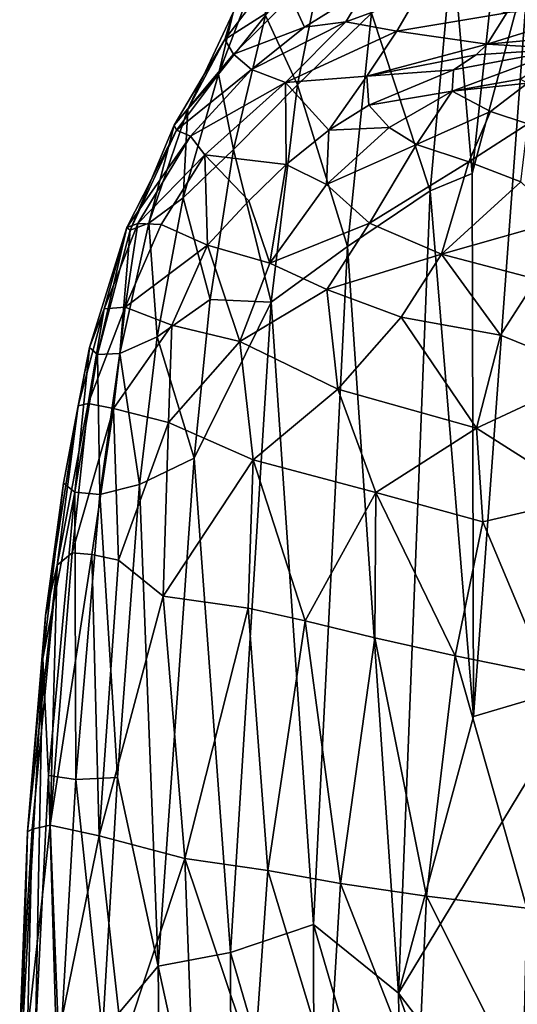
# Model space of a CAD drawing. Units: inches. Extents: x -59 to 59, y -35 to 23.
# Drawn here: x -59 to -54, y -3 to 8 of the extents above; entities that cross this region are included whole.
import ezdxf

# ---------------------------------------------------------------- set-up
doc = ezdxf.new("R2010")
doc.units = ezdxf.units.IN
doc.header["$MEASUREMENT"] = 0
doc.layers.add('SEAT-FABRIC', color=5, linetype='Continuous')

msp = doc.modelspace()

# ---------------------------------------------------------------- linework, layer by layer
at = {"layer": 'SEAT-FABRIC'}
for points in [[(-54.321, 8.495, 1.906), (-53.676, 10.233, 1.499), (-54.114, 6.116, 1.598)], [(-54.114, 6.116, 1.598), (-53.676, 10.233, 1.499), (-53.526, 8.32, 1.288)], [(-56.267, 7.759, 5.545), (-55.633, 8.538, 4.132), (-55.932, 7.04, 4.106)], [(-55.162, 7.784, 2.874), (-55.932, 7.04, 4.106), (-55.633, 8.538, 4.132)], [(-55.162, 7.784, 2.874), (-54.321, 8.495, 1.906), (-54.552, 5.934, 1.942)], [(-54.552, 5.934, 1.942), (-54.321, 8.495, 1.906), (-54.114, 6.116, 1.598)], [(-54.114, 6.116, 1.598), (-53.526, 8.32, 1.288), (-54.102, 0.46, 1.518)], [(-52.929, 0.807, 1.052), (-54.102, 0.46, 1.518), (-53.526, 8.32, 1.288)], [(-56.756, 7.149, 7.001), (-56.601, 7.791, 8.5), (-56.332, 8.267, 7.124)], [(-56.756, 7.149, 7.001), (-56.332, 8.267, 7.124), (-56.267, 7.759, 5.545)], [(-56.601, 7.791, 8.5), (-56.69, 7.51, 9.76), (-56.15, 8.223, 9.869)], [(-56.004, 7.953, 10.889), (-56.15, 8.223, 9.869), (-56.69, 7.51, 9.76)], [(-55.862, 7.639, 11.762), (-55.222, 8.039, 11.673), (-56.004, 7.953, 10.889)], [(-55.862, 7.639, 11.762), (-55.431, 7.696, 12.083), (-55.222, 8.039, 11.673)], [(-55.222, 8.039, 11.673), (-55.431, 7.696, 12.083), (-54.686, 7.968, 12.047)], [(-56.6, 7.358, 10.882), (-56.004, 7.953, 10.889), (-56.69, 7.51, 9.76)], [(-56.6, 7.358, 10.882), (-55.862, 7.639, 11.762), (-56.004, 7.953, 10.889)], [(-54.901, 7.597, 12.573), (-54.686, 7.968, 12.047), (-55.431, 7.696, 12.083)], [(-53.753, 7.788, 12.496), (-54.686, 7.968, 12.047), (-54.901, 7.597, 12.573)], [(-53.96, 7.461, 13.172), (-52.53, 7.907, 12.259), (-53.753, 7.788, 12.496)], [(-51.843, 7.657, 12.689), (-52.53, 7.907, 12.259), (-53.96, 7.461, 13.172)], [(-56.69, 7.51, 9.76), (-56.601, 7.791, 8.5), (-57.074, 6.785, 8.4)], [(-57.074, 6.785, 8.4), (-56.601, 7.791, 8.5), (-56.756, 7.149, 7.001)], [(-56.756, 7.149, 7.001), (-56.267, 7.759, 5.545), (-56.598, 6.365, 5.497)], [(-55.932, 7.04, 4.106), (-56.598, 6.365, 5.497), (-56.267, 7.759, 5.545)], [(-56.412, 7.199, 11.858), (-56.057, 7.062, 12.712), (-55.431, 7.696, 12.083)], [(-55.431, 7.696, 12.083), (-55.862, 7.639, 11.762), (-56.412, 7.199, 11.858)], [(-55.431, 7.696, 12.083), (-56.057, 7.062, 12.712), (-54.901, 7.597, 12.573)], [(-55.932, 7.04, 4.106), (-55.162, 7.784, 2.874), (-55.413, 5.357, 2.883)], [(-55.413, 5.357, 2.883), (-55.162, 7.784, 2.874), (-54.552, 5.934, 1.942)], [(-54.901, 7.597, 12.573), (-53.96, 7.461, 13.172), (-53.753, 7.788, 12.496)], [(-56.412, 7.199, 11.858), (-55.862, 7.639, 11.762), (-56.6, 7.358, 10.882)], [(-55.213, 7.128, 13.37), (-54.901, 7.597, 12.573), (-56.057, 7.062, 12.712)], [(-55.213, 7.128, 13.37), (-53.96, 7.461, 13.172), (-54.901, 7.597, 12.573)], [(-53.96, 7.461, 13.172), (-53.138, 7.415, 13.409), (-51.843, 7.657, 12.689)], [(-57.218, 6.618, 9.705), (-56.6, 7.358, 10.882), (-56.69, 7.51, 9.76)], [(-57.074, 6.785, 8.4), (-57.218, 6.618, 9.705), (-56.69, 7.51, 9.76)], [(-55.213, 7.128, 13.37), (-54.073, 7.35, 13.44), (-53.96, 7.461, 13.172)], [(-54.324, 6.972, 14.416), (-53.138, 7.415, 13.409), (-54.311, 7.195, 13.828)], [(-53.138, 7.415, 13.409), (-54.324, 6.972, 14.416), (-53.616, 7.099, 14.242)], [(-53.138, 7.415, 13.409), (-54.073, 7.35, 13.44), (-54.311, 7.195, 13.828)], [(-53.138, 7.415, 13.409), (-53.96, 7.461, 13.172), (-54.073, 7.35, 13.44)], [(-57.193, 6.568, 10.892), (-56.6, 7.358, 10.882), (-57.218, 6.618, 9.705)], [(-56.412, 7.199, 11.858), (-56.6, 7.358, 10.882), (-57.193, 6.568, 10.892)], [(-54.073, 7.35, 13.44), (-55.213, 7.128, 13.37), (-54.311, 7.195, 13.828)], [(-57.045, 6.504, 11.944), (-56.412, 7.199, 11.858), (-57.193, 6.568, 10.892)], [(-57.045, 6.504, 11.944), (-56.057, 7.062, 12.712), (-56.412, 7.199, 11.858)], [(-55.213, 7.128, 13.37), (-55.19, 6.826, 14.147), (-54.311, 7.195, 13.828)], [(-54.324, 6.972, 14.416), (-54.311, 7.195, 13.828), (-55.19, 6.826, 14.147)], [(-57.123, 5.862, 6.939), (-57.074, 6.785, 8.4), (-56.756, 7.149, 7.001)], [(-56.598, 6.365, 5.497), (-57.123, 5.862, 6.939), (-56.756, 7.149, 7.001)], [(-55.606, 6.567, 14.245), (-55.213, 7.128, 13.37), (-56.057, 7.062, 12.712)], [(-55.213, 7.128, 13.37), (-55.606, 6.567, 14.245), (-55.19, 6.826, 14.147)], [(-53.616, 7.099, 14.242), (-54.324, 6.972, 14.416), (-53.541, 7.056, 14.284)], [(-56.057, 7.062, 12.712), (-57.045, 6.504, 11.944), (-56.896, 6.31, 12.791)], [(-56.896, 6.31, 12.791), (-56.05, 6.208, 14.367), (-56.057, 7.062, 12.712)], [(-56.598, 6.365, 5.497), (-55.932, 7.04, 4.106), (-56.206, 4.776, 4.078)], [(-55.413, 5.357, 2.883), (-56.206, 4.776, 4.078), (-55.932, 7.04, 4.106)], [(-55.606, 6.567, 14.245), (-56.057, 7.062, 12.712), (-56.05, 6.208, 14.367)], [(-55.19, 6.826, 14.147), (-54.979, 6.595, 14.759), (-54.324, 6.972, 14.416)], [(-54.979, 6.595, 14.759), (-54.696, 6.417, 15.149), (-54.324, 6.972, 14.416)], [(-54.324, 6.972, 14.416), (-54.696, 6.417, 15.149), (-53.924, 6.76, 14.809)], [(-54.324, 6.972, 14.416), (-53.924, 6.76, 14.809), (-53.541, 7.056, 14.284)], [(-53.924, 6.76, 14.809), (-53.536, 6.632, 14.927), (-53.541, 7.056, 14.284)], [(-57.482, 5.6, 8.34), (-57.218, 6.618, 9.705), (-57.074, 6.785, 8.4)], [(-57.074, 6.785, 8.4), (-57.123, 5.862, 6.939), (-57.482, 5.6, 8.34)], [(-55.606, 6.567, 14.245), (-54.979, 6.595, 14.759), (-55.19, 6.826, 14.147)], [(-54.696, 6.417, 15.149), (-54.15, 6.237, 15.489), (-53.924, 6.76, 14.809)], [(-53.536, 6.632, 14.927), (-53.924, 6.76, 14.809), (-54.15, 6.237, 15.489)], [(-57.71, 5.553, 10.887), (-57.045, 6.504, 11.944), (-57.193, 6.568, 10.892)], [(-57.675, 5.526, 9.663), (-57.71, 5.553, 10.887), (-57.193, 6.568, 10.892)], [(-57.193, 6.568, 10.892), (-57.218, 6.618, 9.705), (-57.675, 5.526, 9.663)], [(-57.482, 5.6, 8.34), (-57.675, 5.526, 9.663), (-57.218, 6.618, 9.705)], [(-56.05, 6.208, 14.367), (-55.633, 6, 15.125), (-55.606, 6.567, 14.245)], [(-54.696, 6.417, 15.149), (-54.979, 6.595, 14.759), (-55.633, 6, 15.125)], [(-54.979, 6.595, 14.759), (-55.606, 6.567, 14.245), (-55.633, 6, 15.125)], [(-54.15, 6.237, 15.489), (-53.608, 6.029, 15.744), (-53.536, 6.632, 14.927)], [(-57.596, 5.596, 11.988), (-57.045, 6.504, 11.944), (-57.71, 5.553, 10.887)], [(-56.896, 6.31, 12.791), (-57.045, 6.504, 11.944), (-57.596, 5.596, 11.988)], [(-56.598, 6.365, 5.497), (-56.841, 4.805, 5.471), (-57.123, 5.862, 6.939)], [(-56.841, 4.805, 5.471), (-56.598, 6.365, 5.497), (-56.206, 4.776, 4.078)], [(-54.696, 6.417, 15.149), (-55.633, 6, 15.125), (-55.183, 5.599, 15.907)], [(-55.183, 5.599, 15.907), (-54.15, 6.237, 15.489), (-54.696, 6.417, 15.149)], [(-57.351, 5.584, 12.957), (-56.896, 6.31, 12.791), (-57.596, 5.596, 11.988)], [(-56.896, 6.31, 12.791), (-57.351, 5.584, 12.957), (-56.87, 5.368, 14.353)], [(-56.87, 5.368, 14.353), (-56.441, 5.831, 14.423), (-56.896, 6.31, 12.791)], [(-56.441, 5.831, 14.423), (-56.05, 6.208, 14.367), (-56.896, 6.31, 12.791)], [(-56.05, 6.208, 14.367), (-56.441, 5.831, 14.423), (-56.222, 5.182, 15.454)], [(-56.05, 6.208, 14.367), (-56.222, 5.182, 15.454), (-55.633, 6, 15.125)], [(-54.434, 5.275, 16.58), (-54.15, 6.237, 15.489), (-55.183, 5.599, 15.907)], [(-54.434, 5.275, 16.58), (-53.608, 6.029, 15.744), (-54.15, 6.237, 15.489)], [(-54.102, 0.46, 1.518), (-54.552, 5.934, 1.942), (-54.114, 6.116, 1.598)], [(-56.222, 5.182, 15.454), (-55.183, 5.599, 15.907), (-55.633, 6, 15.125)], [(-54.434, 5.275, 16.58), (-53.19, 5.629, 16.254), (-53.608, 6.029, 15.744)], [(-57.482, 5.6, 8.34), (-57.123, 5.862, 6.939), (-57.393, 4.416, 6.894)], [(-56.841, 4.805, 5.471), (-57.393, 4.416, 6.894), (-57.123, 5.862, 6.939)], [(-55.413, 5.357, 2.883), (-54.552, 5.934, 1.942), (-54.881, -2.418, 2.061)], [(-54.102, 0.46, 1.518), (-54.881, -2.418, 2.061), (-54.552, 5.934, 1.942)], [(-56.222, 5.182, 15.454), (-56.441, 5.831, 14.423), (-56.87, 5.368, 14.353)], [(-57.71, 5.553, 10.887), (-58.097, 4.304, 10.843), (-57.945, 4.705, 11.985)], [(-58.097, 4.304, 10.843), (-57.71, 5.553, 10.887), (-58.014, 4.231, 9.605)], [(-57.71, 5.553, 10.887), (-57.675, 5.526, 9.663), (-58.014, 4.231, 9.605)], [(-57.945, 4.705, 11.985), (-57.726, 4.724, 13.114), (-57.596, 5.596, 11.988)], [(-57.945, 4.705, 11.985), (-57.596, 5.596, 11.988), (-57.71, 5.553, 10.887)], [(-57.783, 4.242, 8.283), (-57.482, 5.6, 8.34), (-57.393, 4.416, 6.894)], [(-57.675, 5.526, 9.663), (-57.482, 5.6, 8.34), (-57.783, 4.242, 8.283)], [(-57.351, 5.584, 12.957), (-57.596, 5.596, 11.988), (-57.726, 4.724, 13.114)], [(-57.726, 4.724, 13.114), (-56.87, 5.368, 14.353), (-57.351, 5.584, 12.957)], [(-55.183, 5.599, 15.907), (-56.222, 5.182, 15.454), (-55.627, 4.909, 16.244)], [(-55.183, 5.599, 15.907), (-55.627, 4.909, 16.244), (-54.434, 5.275, 16.58)], [(-54.434, 5.275, 16.58), (-53.445, 5.014, 17.047), (-53.19, 5.629, 16.254)], [(-57.783, 4.242, 8.283), (-58.014, 4.231, 9.605), (-57.675, 5.526, 9.663)], [(-57.242, 4.537, 14.537), (-56.87, 5.368, 14.353), (-57.726, 4.724, 13.114)], [(-57.242, 4.537, 14.537), (-56.532, 4.366, 15.776), (-56.87, 5.368, 14.353)], [(-56.222, 5.182, 15.454), (-56.87, 5.368, 14.353), (-56.532, 4.366, 15.776)], [(-55.413, 5.357, 2.883), (-55.768, -1.703, 3.003), (-56.206, 4.776, 4.078)], [(-54.881, -2.418, 2.061), (-55.768, -1.703, 3.003), (-55.413, 5.357, 2.883)], [(-54.434, 5.275, 16.58), (-55.627, 4.909, 16.244), (-54.853, 4.62, 16.991)], [(-54.434, 5.275, 16.58), (-54.853, 4.62, 16.991), (-53.821, 4.432, 17.58)], [(-53.445, 5.014, 17.047), (-54.434, 5.275, 16.58), (-53.821, 4.432, 17.58)], [(-56.532, 4.366, 15.776), (-55.627, 4.909, 16.244), (-56.222, 5.182, 15.454)], [(-52.843, 4.038, 18.085), (-53.445, 5.014, 17.047), (-53.821, 4.432, 17.58)], [(-55.515, 3.871, 17.102), (-55.627, 4.909, 16.244), (-56.532, 4.366, 15.776)], [(-54.853, 4.62, 16.991), (-55.627, 4.909, 16.244), (-55.515, 3.871, 17.102)], [(-57.945, 4.705, 11.985), (-58.11, 3.719, 12.75), (-57.726, 4.724, 13.114)], [(-58.11, 3.719, 12.75), (-57.847, 3.67, 13.864), (-57.726, 4.724, 13.114)], [(-57.242, 4.537, 14.537), (-57.726, 4.724, 13.114), (-57.847, 3.67, 13.864)], [(-57.393, 4.416, 6.894), (-56.841, 4.805, 5.471), (-57.009, 3.152, 5.457)], [(-56.206, 4.776, 4.078), (-57.009, 3.152, 5.457), (-56.841, 4.805, 5.471)], [(-57.009, 3.152, 5.457), (-56.206, 4.776, 4.078), (-56.631, -1.995, 4.231)], [(-55.768, -1.703, 3.003), (-56.631, -1.995, 4.231), (-56.206, 4.776, 4.078)], [(-58.214, 3.696, 11.959), (-58.11, 3.719, 12.75), (-57.945, 4.705, 11.985)], [(-58.097, 4.304, 10.843), (-58.214, 3.696, 11.959), (-57.945, 4.705, 11.985)], [(-54.853, 4.62, 16.991), (-55.515, 3.871, 17.102), (-54.072, 3.465, 18.209)], [(-53.821, 4.432, 17.58), (-54.853, 4.62, 16.991), (-54.072, 3.465, 18.209)], [(-57.847, 3.67, 13.864), (-57.277, 3.524, 15.233), (-57.242, 4.537, 14.537)], [(-57.242, 4.537, 14.537), (-57.277, 3.524, 15.233), (-56.532, 4.366, 15.776)], [(-57.783, 4.242, 8.283), (-57.393, 4.416, 6.894), (-57.579, 2.876, 6.861)], [(-57.009, 3.152, 5.457), (-57.579, 2.876, 6.861), (-57.393, 4.416, 6.894)], [(-54.072, 3.465, 18.209), (-52.843, 4.038, 18.085), (-53.821, 4.432, 17.58)], [(-56.532, 4.366, 15.776), (-57.277, 3.524, 15.233), (-56.396, 3.135, 16.691)], [(-56.396, 3.135, 16.691), (-55.515, 3.871, 17.102), (-56.532, 4.366, 15.776)], [(-58.25, 2.799, 9.542), (-58.367, 2.89, 10.781), (-58.097, 4.304, 10.843)], [(-58.097, 4.304, 10.843), (-58.367, 2.89, 10.781), (-58.214, 3.696, 11.959)], [(-58.097, 4.304, 10.843), (-58.014, 4.231, 9.605), (-58.25, 2.799, 9.542)], [(-57.991, 2.773, 8.232), (-58.25, 2.799, 9.542), (-58.014, 4.231, 9.605)], [(-57.991, 2.773, 8.232), (-58.014, 4.231, 9.605), (-57.783, 4.242, 8.283)], [(-57.579, 2.876, 6.861), (-57.991, 2.773, 8.232), (-57.783, 4.242, 8.283)], [(-52.93, 2.739, 18.936), (-52.843, 4.038, 18.085), (-54.072, 3.465, 18.209)], [(-55.515, 3.871, 17.102), (-56.396, 3.135, 16.691), (-55.119, 2.793, 18.005)], [(-55.119, 2.793, 18.005), (-54.072, 3.465, 18.209), (-55.515, 3.871, 17.102)], [(-58.433, 2.038, 12.748), (-58.214, 3.696, 11.959), (-58.554, 1.513, 11.895)], [(-58.554, 1.513, 11.895), (-58.214, 3.696, 11.959), (-58.367, 2.89, 10.781)], [(-58.214, 3.696, 11.959), (-58.433, 2.038, 12.748), (-58.11, 3.719, 12.75)], [(-58.11, 3.719, 12.75), (-58.433, 2.038, 12.748), (-58.278, 2.165, 13.5)], [(-58.278, 2.165, 13.5), (-57.847, 3.67, 13.864), (-58.11, 3.719, 12.75)], [(-58.072, 2.15, 14.246), (-57.847, 3.67, 13.864), (-58.278, 2.165, 13.5)], [(-58.072, 2.15, 14.246), (-57.796, 2.089, 14.988), (-57.847, 3.67, 13.864)], [(-57.847, 3.67, 13.864), (-57.796, 2.089, 14.988), (-57.277, 3.524, 15.233)], [(-57.796, 2.089, 14.988), (-57.331, 1.714, 16.059), (-57.277, 3.524, 15.233)], [(-57.277, 3.524, 15.233), (-57.331, 1.714, 16.059), (-56.396, 3.135, 16.691)], [(-54.072, 3.465, 18.209), (-55.119, 2.793, 18.005), (-54.004, 2.489, 18.733)], [(-54.072, 3.465, 18.209), (-54.004, 2.489, 18.733), (-52.93, 2.739, 18.936)], [(-57.579, 2.876, 6.861), (-57.009, 3.152, 5.457), (-57.383, -2.138, 5.602)], [(-57.009, 3.152, 5.457), (-56.631, -1.995, 4.231), (-57.383, -2.138, 5.602)], [(-57.331, 1.714, 16.059), (-56.446, 1.59, 17.329), (-56.396, 3.135, 16.691)], [(-56.446, 1.59, 17.329), (-55.853, 1.458, 17.99), (-56.396, 3.135, 16.691)], [(-55.853, 1.458, 17.99), (-55.119, 2.793, 18.005), (-56.396, 3.135, 16.691)], [(-58.367, 2.89, 10.781), (-58.25, 2.799, 9.542), (-58.583, 1.065, 10.633)], [(-58.583, 1.065, 10.633), (-58.554, 1.513, 11.895), (-58.367, 2.89, 10.781)], [(-57.991, 2.773, 8.232), (-57.579, 2.876, 6.861), (-57.808, -0.174, 6.854)], [(-57.579, 2.876, 6.861), (-57.383, -2.138, 5.602), (-57.808, -0.174, 6.854)], [(-58.25, 2.799, 9.542), (-58.523, -0.153, 9.484), (-58.583, 1.065, 10.633)], [(-58.523, -0.153, 9.484), (-58.25, 2.799, 9.542), (-58.241, -0.194, 8.197)], [(-58.25, 2.799, 9.542), (-57.991, 2.773, 8.232), (-58.241, -0.194, 8.197)], [(-57.991, 2.773, 8.232), (-57.808, -0.174, 6.854), (-58.241, -0.194, 8.197)], [(-55.853, 1.458, 17.99), (-55.13, 1.279, 18.625), (-55.119, 2.793, 18.005)], [(-55.119, 2.793, 18.005), (-55.13, 1.279, 18.625), (-54.294, 1.094, 19.158)], [(-54.294, 1.094, 19.158), (-54.004, 2.489, 18.733), (-55.119, 2.793, 18.005)], [(-52.93, 2.739, 18.936), (-54.004, 2.489, 18.733), (-53.34, 0.9, 19.56)], [(-53.34, 0.9, 19.56), (-54.004, 2.489, 18.733), (-54.294, 1.094, 19.158)], [(-58.072, 2.15, 14.246), (-58.278, 2.165, 13.5), (-58.507, -0.671, 14.024)], [(-58.507, -0.671, 14.024), (-58.278, 2.165, 13.5), (-58.433, 2.038, 12.748)], [(-58.507, -0.671, 14.024), (-57.996, -0.782, 15.651), (-58.072, 2.15, 14.246)], [(-57.796, 2.089, 14.988), (-58.072, 2.15, 14.246), (-57.996, -0.782, 15.651)], [(-57.996, -0.782, 15.651), (-57.331, 1.714, 16.059), (-57.796, 2.089, 14.988)], [(-58.433, 2.038, 12.748), (-58.554, 1.513, 11.895), (-58.744, -0.739, 11.91)], [(-58.696, -0.713, 12.763), (-58.433, 2.038, 12.748), (-58.744, -0.739, 11.91)], [(-58.507, -0.671, 14.024), (-58.433, 2.038, 12.748), (-58.696, -0.713, 12.763)], [(-57.105, -1.016, 17.36), (-57.331, 1.714, 16.059), (-57.996, -0.782, 15.651)], [(-56.446, 1.59, 17.329), (-57.331, 1.714, 16.059), (-57.105, -1.016, 17.36)], [(-56.241, -1.143, 18.422), (-56.446, 1.59, 17.329), (-57.105, -1.016, 17.36)], [(-56.241, -1.143, 18.422), (-55.853, 1.458, 17.99), (-56.446, 1.59, 17.329)], [(-58.583, 1.065, 10.633), (-58.744, -0.739, 11.91), (-58.554, 1.513, 11.895)], [(-55.853, 1.458, 17.99), (-56.241, -1.143, 18.422), (-55.485, -1.276, 19.106)], [(-55.13, 1.279, 18.625), (-55.853, 1.458, 17.99), (-55.485, -1.276, 19.106)], [(-54.591, -1.408, 19.679), (-55.13, 1.279, 18.625), (-55.485, -1.276, 19.106)], [(-54.591, -1.408, 19.679), (-54.294, 1.094, 19.158), (-55.13, 1.279, 18.625)], [(-58.744, -0.739, 11.91), (-58.583, 1.065, 10.633), (-58.796, -2.824, 10.845)], [(-58.796, -2.824, 10.845), (-58.583, 1.065, 10.633), (-58.661, -2.843, 9.596)], [(-58.661, -2.843, 9.596), (-58.583, 1.065, 10.633), (-58.523, -0.153, 9.484)], [(-54.591, -1.408, 19.679), (-53.546, -1.533, 20.108), (-54.294, 1.094, 19.158)], [(-53.34, 0.9, 19.56), (-54.294, 1.094, 19.158), (-53.546, -1.533, 20.108)], [(-52.929, 0.807, 1.052), (-52.993, -4.909, 1.073), (-54.881, -2.418, 2.061)], [(-54.102, 0.46, 1.518), (-52.929, 0.807, 1.052), (-54.881, -2.418, 2.061)], [(-58.429, -3.438, 8.382), (-58.661, -2.843, 9.596), (-58.523, -0.153, 9.484)], [(-58.523, -0.153, 9.484), (-58.241, -0.194, 8.197), (-58.429, -3.438, 8.382)], [(-58.241, -0.194, 8.197), (-57.963, -2.828, 6.939), (-58.429, -3.438, 8.382)], [(-57.808, -0.174, 6.854), (-57.963, -2.828, 6.939), (-58.241, -0.194, 8.197)], [(-57.963, -2.828, 6.939), (-57.808, -0.174, 6.854), (-57.383, -2.138, 5.602)], [(-58.824, -2.841, 12.047), (-58.742, -2.82, 13.415), (-58.696, -0.713, 12.763)], [(-58.824, -2.841, 12.047), (-58.696, -0.713, 12.763), (-58.744, -0.739, 11.91)], [(-58.742, -2.82, 13.415), (-58.507, -0.671, 14.024), (-58.696, -0.713, 12.763)], [(-58.42, -2.855, 15.05), (-58.507, -0.671, 14.024), (-58.742, -2.82, 13.415)], [(-58.42, -2.855, 15.05), (-57.996, -0.782, 15.651), (-58.507, -0.671, 14.024)], [(-58.796, -2.824, 10.845), (-58.824, -2.841, 12.047), (-58.744, -0.739, 11.91)], [(-57.996, -0.782, 15.651), (-58.42, -2.855, 15.05), (-57.753, -2.972, 16.749)], [(-57.996, -0.782, 15.651), (-57.753, -2.972, 16.749), (-57.105, -1.016, 17.36)], [(-57.028, -3.073, 17.926), (-57.105, -1.016, 17.36), (-57.753, -2.972, 16.749)], [(-56.384, -3.164, 18.705), (-56.241, -1.143, 18.422), (-57.105, -1.016, 17.36)], [(-57.028, -3.073, 17.926), (-56.384, -3.164, 18.705), (-57.105, -1.016, 17.36)], [(-55.605, -3.255, 19.403), (-56.241, -1.143, 18.422), (-56.384, -3.164, 18.705)], [(-55.605, -3.255, 19.403), (-55.485, -1.276, 19.106), (-56.241, -1.143, 18.422)], [(-55.485, -1.276, 19.106), (-55.605, -3.255, 19.403), (-54.678, -3.339, 19.987)], [(-54.678, -3.339, 19.987), (-54.591, -1.408, 19.679), (-55.485, -1.276, 19.106)], [(-53.589, -3.408, 20.422), (-54.591, -1.408, 19.679), (-54.678, -3.339, 19.987)], [(-53.546, -1.533, 20.108), (-54.591, -1.408, 19.679), (-53.589, -3.408, 20.422)], [(-55.759, -4.988, 3.026), (-56.631, -1.995, 4.231), (-55.768, -1.703, 3.003)], [(-55.768, -1.703, 3.003), (-54.845, -4.863, 2.065), (-55.759, -4.988, 3.026)], [(-54.881, -2.418, 2.061), (-54.845, -4.863, 2.065), (-55.768, -1.703, 3.003)], [(-57.383, -2.138, 5.602), (-56.631, -1.995, 4.231), (-56.62, -5.634, 4.294)], [(-55.759, -4.988, 3.026), (-56.62, -5.634, 4.294), (-56.631, -1.995, 4.231)], [(-57.344, -5.754, 5.647), (-57.963, -2.828, 6.939), (-57.383, -2.138, 5.602)], [(-56.62, -5.634, 4.294), (-57.344, -5.754, 5.647), (-57.383, -2.138, 5.602)], [(-54.079, -4.741, 1.512), (-54.881, -2.418, 2.061), (-52.993, -4.909, 1.073)], [(-54.881, -2.418, 2.061), (-54.079, -4.741, 1.512), (-54.845, -4.863, 2.065)]]:
    msp.add_3dface(points, dxfattribs=at)

doc.saveas('drawing.dxf')
